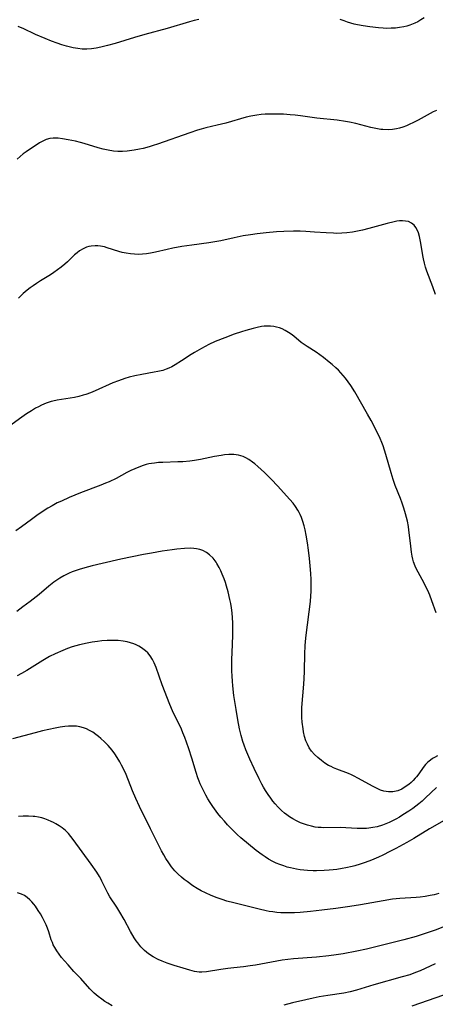
# Model space of a CAD drawing. Units: inches. Extents: x 2143815 to 2149228, y 240612 to 246044.
# Drawn here: x 2146768 to 2146843, y 241059 to 241238 of the extents above; entities that cross this region are included whole.
import ezdxf

# ---------------------------------------------------------------- set-up
doc = ezdxf.new("R2010")
doc.units = ezdxf.units.IN
doc.header["$MEASUREMENT"] = 0
doc.layers.add('c_34_T12S_R21E', color=178, linetype='Continuous')

msp = doc.modelspace()

# ---------------------------------------------------------------- linework, layer by layer
at = {"layer": 'c_34_T12S_R21E'}
for points, elevation in [([(2146800.08, 241237.56), (2146799.23, 241237.36), (2146798.39, 241237.13), (2146794.36, 241235.95), (2146790.29, 241234.86), (2146788.42, 241234.31), (2146784.92, 241233.23), (2146783.56, 241232.84), (2146782.36, 241232.54), (2146781.49, 241232.37), (2146780.65, 241232.26), (2146779.82, 241232.2), (2146779.39, 241232.2), (2146778.98, 241232.21), (2146778.14, 241232.3), (2146777.3, 241232.44), (2146776.59, 241232.6), (2146776.12, 241232.72), (2146775.28, 241232.98), (2146774.44, 241233.27), (2146773.38, 241233.67), (2146772.25, 241234.11), (2146770.5, 241234.87), (2146768.26, 241235.92), (2146767.8, 241236.11), (2146767.34, 241236.28)], 848), ([(2146840.85, 241237.87), (2146840.27, 241237.49), (2146839.72, 241237.17), (2146839.15, 241236.88), (2146838.29, 241236.55), (2146837.74, 241236.38), (2146837.17, 241236.25), (2146836.37, 241236.11), (2146835.7, 241236.03), (2146834.91, 241235.98), (2146834.11, 241235.97), (2146833.46, 241236), (2146832.57, 241236.06), (2146831, 241236.26), (2146829.8, 241236.44), (2146828.81, 241236.61), (2146828.19, 241236.74), (2146827.58, 241236.9), (2146826.97, 241237.08), (2146826.37, 241237.3), (2146825.67, 241237.58)], 848), ([(2146843.08, 241221.12), (2146842.52, 241220.87), (2146841.96, 241220.57), (2146839.79, 241219.33), (2146838.82, 241218.84), (2146838.28, 241218.59), (2146837.66, 241218.32), (2146837.03, 241218.09), (2146836.39, 241217.89), (2146835.87, 241217.77), (2146835.13, 241217.66), (2146834.38, 241217.61), (2146833.39, 241217.63), (2146833.04, 241217.67), (2146832.11, 241217.81), (2146831.18, 241218.02), (2146828.48, 241218.76), (2146827.35, 241219.01), (2146826.63, 241219.13), (2146825.12, 241219.33), (2146821.44, 241219.73), (2146818.45, 241220.13), (2146817.51, 241220.24), (2146816.63, 241220.33), (2146815.4, 241220.41), (2146814.3, 241220.45), (2146813.55, 241220.45), (2146812.11, 241220.4), (2146811.33, 241220.34), (2146810.56, 241220.25), (2146809.51, 241220.08), (2146808.65, 241219.88), (2146804.94, 241218.82), (2146803.38, 241218.43), (2146801.36, 241217.96), (2146800.48, 241217.73), (2146799.84, 241217.54), (2146798.42, 241217.07), (2146792.56, 241214.98), (2146791.8, 241214.73), (2146791.11, 241214.53), (2146789.98, 241214.24), (2146789.33, 241214.1), (2146788.39, 241213.92), (2146787.11, 241213.75), (2146786.26, 241213.7), (2146785.41, 241213.7), (2146784.6, 241213.76), (2146783.67, 241213.9), (2146782.75, 241214.1), (2146781.82, 241214.34), (2146779.29, 241215.11), (2146778.64, 241215.29), (2146777.76, 241215.52), (2146776.44, 241215.81), (2146775.4, 241215.99), (2146774.6, 241216.08), (2146773.69, 241216.09), (2146773.1, 241216.01), (2146772.44, 241215.83), (2146771.81, 241215.57), (2146771.25, 241215.25), (2146768.8, 241213.61), (2146768.25, 241213.22), (2146767.7, 241212.77), (2146767.2, 241212.31)], 846)]:
    msp.add_lwpolyline(points, dxfattribs=dict(at, elevation=elevation))
for points in [[(2146842.91, 241187.76, 844), (2146842.42, 241189.18, 844), (2146841.36, 241191.99, 844), (2146841.12, 241192.72, 844), (2146840.91, 241193.45, 844), (2146840.73, 241194.23, 844), (2146840.62, 241194.82, 844), (2146840.26, 241197.07, 844), (2146840.15, 241197.68, 844), (2146840.01, 241198.27, 844), (2146839.81, 241198.97, 844), (2146839.59, 241199.48, 844), (2146839.33, 241199.94, 844), (2146839.03, 241200.34, 844), (2146838.57, 241200.71, 844), (2146838.01, 241200.97, 844), (2146837.5, 241201.08, 844), (2146836.96, 241201.12, 844), (2146836.42, 241201.1, 844), (2146835.92, 241201.05, 844), (2146835.41, 241200.95, 844), (2146834.16, 241200.66, 844), (2146830.82, 241199.73, 844), (2146829.68, 241199.44, 844), (2146828.79, 241199.25, 844), (2146827.89, 241199.08, 844), (2146826.86, 241198.95, 844), (2146825.97, 241198.88, 844), (2146825.08, 241198.85, 844), (2146824.47, 241198.86, 844), (2146823.1, 241198.92, 844), (2146821.02, 241199.09, 844), (2146819.46, 241199.2, 844), (2146818.42, 241199.24, 844), (2146817.21, 241199.24, 844), (2146815.44, 241199.18, 844), (2146814.14, 241199.1, 844), (2146812.24, 241198.95, 844), (2146810.61, 241198.77, 844), (2146809.44, 241198.61, 844), (2146808.1, 241198.38, 844), (2146806.44, 241198.04, 844), (2146804.05, 241197.51, 844), (2146803.35, 241197.38, 844), (2146801.9, 241197.16, 844), (2146798.8, 241196.74, 844), (2146797.02, 241196.46, 844), (2146795.34, 241196.14, 844), (2146794.35, 241195.93, 844), (2146792.23, 241195.44, 844), (2146791.33, 241195.26, 844), (2146790.61, 241195.15, 844), (2146789.89, 241195.08, 844), (2146789.13, 241195.05, 844), (2146788.41, 241195.06, 844), (2146787.71, 241195.12, 844), (2146786.9, 241195.24, 844), (2146786.22, 241195.38, 844), (2146785.56, 241195.56, 844), (2146783.48, 241196.24, 844), (2146782.98, 241196.39, 844), (2146782.29, 241196.53, 844), (2146781.79, 241196.59, 844), (2146781.29, 241196.6, 844), (2146780.61, 241196.55, 844), (2146780.17, 241196.47, 844), (2146779.74, 241196.34, 844), (2146779.12, 241196.07, 844), (2146778.48, 241195.68, 844), (2146778.03, 241195.33, 844), (2146777.59, 241194.95, 844), (2146776.29, 241193.72, 844), (2146775.8, 241193.28, 844), (2146775.16, 241192.74, 844), (2146774.49, 241192.23, 844), (2146773.85, 241191.77, 844), (2146773.2, 241191.33, 844), (2146771.38, 241190.24, 844), (2146770.67, 241189.79, 844), (2146770.06, 241189.37, 844), (2146769.52, 241188.96, 844), (2146768.99, 241188.54, 844), (2146768.3, 241187.94, 844), (2146767.45, 241187.13, 844)], [(2146843.02, 241130.13, 842), (2146842.27, 241132.29, 842), (2146841.87, 241133.34, 842), (2146841.51, 241134.18, 842), (2146841.11, 241135, 842), (2146840.84, 241135.52, 842), (2146839.75, 241137.49, 842), (2146839.47, 241138.05, 842), (2146839.22, 241138.62, 842), (2146838.96, 241139.38, 842), (2146838.82, 241139.87, 842), (2146838.71, 241140.38, 842), (2146838.57, 241141.15, 842), (2146838.43, 241142.2, 842), (2146838.23, 241144.2, 842), (2146838.11, 241145.13, 842), (2146838.01, 241145.76, 842), (2146837.82, 241146.74, 842), (2146837.66, 241147.42, 842), (2146837.49, 241148.08, 842), (2146837.19, 241149.09, 842), (2146836.89, 241149.97, 842), (2146836.57, 241150.84, 842), (2146835.63, 241153.22, 842), (2146835.25, 241154.29, 842), (2146834.88, 241155.49, 842), (2146833.95, 241158.81, 842), (2146833.7, 241159.62, 842), (2146833.43, 241160.37, 842), (2146833.18, 241161, 842), (2146832.89, 241161.69, 842), (2146832.17, 241163.19, 842), (2146831.25, 241164.98, 842), (2146830.62, 241166.14, 842), (2146828.31, 241170.15, 842), (2146827.58, 241171.33, 842), (2146827.13, 241171.99, 842), (2146826.63, 241172.64, 842), (2146826.22, 241173.13, 842), (2146825.8, 241173.6, 842), (2146825.36, 241174.05, 842), (2146824.9, 241174.48, 842), (2146824.19, 241175.11, 842), (2146823.67, 241175.53, 842), (2146822.61, 241176.35, 842), (2146821.96, 241176.84, 842), (2146821.3, 241177.31, 842), (2146819.67, 241178.35, 842), (2146818.93, 241178.85, 842), (2146818.61, 241179.09, 842), (2146817.26, 241180.21, 842), (2146816.8, 241180.57, 842), (2146816.32, 241180.91, 842), (2146815.68, 241181.29, 842), (2146815.14, 241181.55, 842), (2146814.65, 241181.73, 842), (2146814.15, 241181.88, 842), (2146813.66, 241181.98, 842), (2146813.06, 241182.06, 842), (2146812.44, 241182.07, 842), (2146811.92, 241182.04, 842), (2146811.4, 241181.97, 842), (2146810.64, 241181.83, 842), (2146809.88, 241181.65, 842), (2146808.59, 241181.29, 842), (2146807.78, 241181.04, 842), (2146806.45, 241180.59, 842), (2146804.75, 241179.96, 842), (2146803.01, 241179.24, 842), (2146801.87, 241178.71, 842), (2146800.55, 241178.02, 842), (2146799.27, 241177.28, 842), (2146798.67, 241176.9, 842), (2146796.93, 241175.74, 842), (2146795.77, 241175.03, 842), (2146795.17, 241174.7, 842), (2146794.65, 241174.45, 842), (2146794.13, 241174.24, 842), (2146793.53, 241174.04, 842), (2146792.64, 241173.81, 842), (2146792.01, 241173.69, 842), (2146789.73, 241173.3, 842), (2146788.49, 241173.05, 842), (2146787.47, 241172.81, 842), (2146786.66, 241172.56, 842), (2146785.52, 241172.16, 842), (2146784.53, 241171.76, 842), (2146781.32, 241170.35, 842), (2146780.47, 241170, 842), (2146779.6, 241169.68, 842), (2146779.11, 241169.53, 842), (2146778.33, 241169.33, 842), (2146777.55, 241169.16, 842), (2146776.76, 241169.02, 842), (2146774.4, 241168.65, 842), (2146773.62, 241168.48, 842), (2146773.33, 241168.4, 842), (2146772.45, 241168.1, 842), (2146771.59, 241167.74, 842), (2146771.05, 241167.47, 842), (2146770.51, 241167.17, 842), (2146769.78, 241166.73, 842), (2146768.9, 241166.16, 842), (2146768.01, 241165.54, 842), (2146765.61, 241163.79, 842)], [(2146843.28, 241104.25, 840), (2146842.76, 241103.98, 840), (2146842.37, 241103.74, 840), (2146841.98, 241103.47, 840), (2146841.54, 241103.09, 840), (2146841.13, 241102.68, 840), (2146840.67, 241102.12, 840), (2146839.89, 241101.02, 840), (2146839.48, 241100.46, 840), (2146839.25, 241100.18, 840), (2146838.9, 241099.8, 840), (2146838.49, 241099.42, 840), (2146838.06, 241099.07, 840), (2146837.24, 241098.49, 840), (2146836.81, 241098.23, 840), (2146836.08, 241097.9, 840), (2146835.18, 241097.72, 840), (2146834.43, 241097.71, 840), (2146833.57, 241097.86, 840), (2146832.98, 241098.06, 840), (2146832.5, 241098.27, 840), (2146831.62, 241098.71, 840), (2146828.88, 241100.23, 840), (2146828.22, 241100.58, 840), (2146827.7, 241100.82, 840), (2146827.17, 241101.05, 840), (2146825.08, 241101.84, 840), (2146824.45, 241102.1, 840), (2146824, 241102.31, 840), (2146823.56, 241102.53, 840), (2146822.89, 241102.93, 840), (2146822.25, 241103.38, 840), (2146821.59, 241103.92, 840), (2146821.01, 241104.5, 840), (2146820.49, 241105.12, 840), (2146820.07, 241105.73, 840), (2146819.72, 241106.37, 840), (2146819.47, 241106.97, 840), (2146819.21, 241107.78, 840), (2146819.02, 241108.62, 840), (2146818.93, 241109.11, 840), (2146818.77, 241110.36, 840), (2146818.71, 241111.19, 840), (2146818.7, 241112.1, 840), (2146818.72, 241112.92, 840), (2146818.78, 241113.73, 840), (2146819.04, 241116.5, 840), (2146819.16, 241118.13, 840), (2146819.21, 241119.67, 840), (2146819.26, 241122.72, 840), (2146819.33, 241124.14, 840), (2146819.4, 241124.93, 840), (2146819.53, 241126.1, 840), (2146820.28, 241132.18, 840), (2146820.37, 241133.2, 840), (2146820.41, 241134.03, 840), (2146820.43, 241135.28, 840), (2146820.41, 241136.19, 840), (2146820.36, 241137.27, 840), (2146820.25, 241138.65, 840), (2146820.12, 241139.96, 840), (2146819.93, 241141.47, 840), (2146819.74, 241142.8, 840), (2146819.5, 241144.19, 840), (2146819.31, 241145.17, 840), (2146819.13, 241145.92, 840), (2146818.92, 241146.66, 840), (2146818.67, 241147.39, 840), (2146818.43, 241147.93, 840), (2146818.26, 241148.28, 840), (2146817.99, 241148.76, 840), (2146817.58, 241149.37, 840), (2146817.13, 241149.97, 840), (2146816.52, 241150.69, 840), (2146814.31, 241153.11, 840), (2146813.2, 241154.28, 840), (2146811.94, 241155.53, 840), (2146810.78, 241156.62, 840), (2146810.21, 241157.12, 840), (2146809.81, 241157.44, 840), (2146809.11, 241157.92, 840), (2146808.61, 241158.21, 840), (2146808.08, 241158.44, 840), (2146807.24, 241158.69, 840), (2146806.39, 241158.82, 840), (2146805.94, 241158.84, 840), (2146805.48, 241158.82, 840), (2146804.72, 241158.75, 840), (2146804.09, 241158.65, 840), (2146802.93, 241158.43, 840), (2146800.37, 241157.88, 840), (2146799.3, 241157.71, 840), (2146798.42, 241157.61, 840), (2146797.18, 241157.5, 840), (2146796.3, 241157.46, 840), (2146793.57, 241157.38, 840), (2146792.8, 241157.34, 840), (2146792.04, 241157.27, 840), (2146791.52, 241157.2, 840), (2146791.05, 241157.1, 840), (2146790.54, 241156.97, 840), (2146790.02, 241156.82, 840), (2146789.51, 241156.64, 840), (2146788.49, 241156.23, 840), (2146787.76, 241155.89, 840), (2146787.03, 241155.53, 840), (2146785.08, 241154.49, 840), (2146783.81, 241153.88, 840), (2146783.16, 241153.59, 840), (2146782.33, 241153.25, 840), (2146778.64, 241151.86, 840), (2146776.59, 241151, 840), (2146775.22, 241150.39, 840), (2146774.45, 241150.03, 840), (2146773.52, 241149.54, 840), (2146772.71, 241149.07, 840), (2146771.9, 241148.56, 840), (2146770.75, 241147.78, 840), (2146769.75, 241147.06, 840), (2146767.97, 241145.72, 840), (2146766.94, 241144.97, 840)], [(2146843.09, 241098.51, 838), (2146841.13, 241096.65, 838), (2146840.5, 241096.07, 838), (2146839.9, 241095.57, 838), (2146838.82, 241094.74, 838), (2146838.07, 241094.21, 838), (2146837.03, 241093.54, 838), (2146836.39, 241093.16, 838), (2146835.75, 241092.81, 838), (2146835.11, 241092.48, 838), (2146834.53, 241092.2, 838), (2146833.93, 241091.95, 838), (2146833.31, 241091.72, 838), (2146832.33, 241091.42, 838), (2146831.58, 241091.26, 838), (2146830.84, 241091.14, 838), (2146830.41, 241091.1, 838), (2146829.93, 241091.08, 838), (2146829.33, 241091.09, 838), (2146828.73, 241091.11, 838), (2146826.68, 241091.24, 838), (2146825.75, 241091.26, 838), (2146822.73, 241091.24, 838), (2146822.2, 241091.25, 838), (2146821.67, 241091.29, 838), (2146821.16, 241091.36, 838), (2146820.46, 241091.49, 838), (2146819.74, 241091.68, 838), (2146819.03, 241091.92, 838), (2146818.48, 241092.15, 838), (2146817.77, 241092.48, 838), (2146817.08, 241092.87, 838), (2146816.5, 241093.23, 838), (2146816.03, 241093.55, 838), (2146815.58, 241093.9, 838), (2146815.06, 241094.34, 838), (2146814.45, 241094.93, 838), (2146813.88, 241095.57, 838), (2146813.47, 241096.06, 838), (2146813.08, 241096.57, 838), (2146812.6, 241097.25, 838), (2146812.14, 241097.97, 838), (2146811.79, 241098.55, 838), (2146811.46, 241099.14, 838), (2146810.98, 241100.07, 838), (2146810.08, 241101.93, 838), (2146809.31, 241103.63, 838), (2146808.61, 241105.31, 838), (2146808.28, 241106.2, 838), (2146808.06, 241106.85, 838), (2146807.74, 241107.94, 838), (2146807.44, 241109.17, 838), (2146807.12, 241110.74, 838), (2146806.8, 241112.64, 838), (2146806.42, 241115.15, 838), (2146806.21, 241116.9, 838), (2146806.14, 241117.76, 838), (2146806.08, 241118.67, 838), (2146806.05, 241119.67, 838), (2146806.04, 241120.66, 838), (2146806.06, 241121.63, 838), (2146806.16, 241124.42, 838), (2146806.21, 241126.15, 838), (2146806.22, 241127.41, 838), (2146806.2, 241128.33, 838), (2146806.17, 241129.25, 838), (2146806.09, 241130.17, 838), (2146805.98, 241131.05, 838), (2146805.85, 241131.81, 838), (2146805.69, 241132.56, 838), (2146805.36, 241133.94, 838), (2146805.09, 241134.96, 838), (2146804.88, 241135.62, 838), (2146804.66, 241136.28, 838), (2146804.31, 241137.16, 838), (2146804.05, 241137.75, 838), (2146803.77, 241138.33, 838), (2146803.35, 241139.06, 838), (2146803.19, 241139.32, 838), (2146802.65, 241140.03, 838), (2146802.03, 241140.65, 838), (2146801.44, 241141.09, 838), (2146800.8, 241141.43, 838), (2146800.25, 241141.62, 838), (2146799.65, 241141.75, 838), (2146799.19, 241141.8, 838), (2146798.52, 241141.83, 838), (2146797.46, 241141.79, 838), (2146796.11, 241141.67, 838), (2146795.27, 241141.56, 838), (2146793.46, 241141.29, 838), (2146791.5, 241140.97, 838), (2146790.05, 241140.68, 838), (2146785.97, 241139.83, 838), (2146782.57, 241139.09, 838), (2146780.77, 241138.67, 838), (2146779.43, 241138.32, 838), (2146778.38, 241138, 838), (2146777.68, 241137.77, 838), (2146777.12, 241137.56, 838), (2146776.57, 241137.32, 838), (2146775.63, 241136.85, 838), (2146774.88, 241136.42, 838), (2146774.16, 241135.94, 838), (2146773.83, 241135.71, 838), (2146772.91, 241134.98, 838), (2146771.14, 241133.44, 838), (2146770.62, 241133.02, 838), (2146769.55, 241132.19, 838), (2146768.21, 241131.21, 838), (2146767.13, 241130.38, 838)], [(2146846.16, 241093.48, 836), (2146841.81, 241091.01, 836), (2146838.97, 241089.31, 836), (2146837.71, 241088.57, 836), (2146835.76, 241087.48, 836), (2146834.67, 241086.91, 836), (2146833.38, 241086.28, 836), (2146832.61, 241085.93, 836), (2146831.33, 241085.39, 836), (2146830.17, 241084.94, 836), (2146829.25, 241084.62, 836), (2146828.32, 241084.33, 836), (2146827.84, 241084.2, 836), (2146826.69, 241083.95, 836), (2146826.02, 241083.83, 836), (2146825.07, 241083.69, 836), (2146824.38, 241083.61, 836), (2146823.69, 241083.55, 836), (2146822.76, 241083.49, 836), (2146821.39, 241083.45, 836), (2146820.74, 241083.46, 836), (2146819.72, 241083.5, 836), (2146819.07, 241083.56, 836), (2146818.42, 241083.63, 836), (2146817.74, 241083.74, 836), (2146816.69, 241083.96, 836), (2146816.08, 241084.12, 836), (2146815.47, 241084.31, 836), (2146814.76, 241084.55, 836), (2146814.09, 241084.83, 836), (2146813.44, 241085.13, 836), (2146812.7, 241085.54, 836), (2146812.06, 241085.95, 836), (2146811.52, 241086.33, 836), (2146810.45, 241087.14, 836), (2146809.09, 241088.24, 836), (2146807.7, 241089.43, 836), (2146807.04, 241090.02, 836), (2146806.4, 241090.64, 836), (2146805.27, 241091.78, 836), (2146804.69, 241092.42, 836), (2146804.08, 241093.12, 836), (2146803.5, 241093.84, 836), (2146802.88, 241094.67, 836), (2146802.58, 241095.1, 836), (2146802.12, 241095.82, 836), (2146801.72, 241096.48, 836), (2146801.34, 241097.15, 836), (2146800.78, 241098.19, 836), (2146800.32, 241099.16, 836), (2146800.11, 241099.66, 836), (2146799.87, 241100.27, 836), (2146799.56, 241101.21, 836), (2146798.81, 241103.8, 836), (2146798.28, 241105.51, 836), (2146797.86, 241106.7, 836), (2146797.54, 241107.58, 836), (2146797.19, 241108.44, 836), (2146796.91, 241109.06, 836), (2146795.31, 241112.37, 836), (2146794.82, 241113.52, 836), (2146793.44, 241117.12, 836), (2146792.32, 241120.27, 836), (2146791.98, 241121.1, 836), (2146791.67, 241121.71, 836), (2146791.28, 241122.33, 836), (2146790.83, 241122.89, 836), (2146790.44, 241123.27, 836), (2146789.72, 241123.81, 836), (2146789.23, 241124.1, 836), (2146788.72, 241124.34, 836), (2146788.29, 241124.51, 836), (2146787.71, 241124.7, 836), (2146787.07, 241124.87, 836), (2146786.4, 241124.99, 836), (2146785.46, 241125.11, 836), (2146784.43, 241125.15, 836), (2146783.47, 241125.13, 836), (2146782.5, 241125.06, 836), (2146781.74, 241124.97, 836), (2146780.78, 241124.82, 836), (2146779.83, 241124.64, 836), (2146778.46, 241124.33, 836), (2146777.17, 241123.98, 836), (2146776.27, 241123.68, 836), (2146775.44, 241123.35, 836), (2146774.07, 241122.74, 836), (2146773.06, 241122.22, 836), (2146771.86, 241121.54, 836), (2146768.95, 241119.73, 836), (2146767.98, 241119.17, 836), (2146767.2, 241118.76, 836)], [(2146843.53, 241079.34, 834), (2146842.65, 241079.1, 834), (2146841.96, 241078.95, 834), (2146841.05, 241078.78, 834), (2146840.12, 241078.65, 834), (2146839.43, 241078.58, 834), (2146836.44, 241078.4, 834), (2146835.12, 241078.27, 834), (2146833.43, 241078.02, 834), (2146829.33, 241077.29, 834), (2146827.4, 241076.97, 834), (2146824.9, 241076.63, 834), (2146822.36, 241076.32, 834), (2146820.3, 241076.08, 834), (2146818.4, 241075.9, 834), (2146817.37, 241075.84, 834), (2146815.94, 241075.8, 834), (2146814.89, 241075.84, 834), (2146814.19, 241075.89, 834), (2146813.49, 241075.98, 834), (2146812.79, 241076.09, 834), (2146812.26, 241076.19, 834), (2146810.97, 241076.5, 834), (2146809.29, 241076.94, 834), (2146806.4, 241077.62, 834), (2146805.17, 241077.96, 834), (2146804.31, 241078.24, 834), (2146803.39, 241078.56, 834), (2146802.33, 241078.97, 834), (2146801.25, 241079.44, 834), (2146800.52, 241079.81, 834), (2146799.74, 241080.26, 834), (2146798.98, 241080.74, 834), (2146797.93, 241081.48, 834), (2146797.44, 241081.86, 834), (2146796.91, 241082.3, 834), (2146796.31, 241082.85, 834), (2146795.74, 241083.44, 834), (2146795.15, 241084.13, 834), (2146794.62, 241084.86, 834), (2146794.12, 241085.64, 834), (2146793.71, 241086.33, 834), (2146793.33, 241087.03, 834), (2146792.78, 241088.11, 834), (2146791.35, 241091.06, 834), (2146789.34, 241095.09, 834), (2146788.64, 241096.55, 834), (2146788.05, 241097.92, 834), (2146786.89, 241100.9, 834), (2146786.4, 241102, 834), (2146786.1, 241102.58, 834), (2146785.79, 241103.14, 834), (2146785.29, 241103.95, 834), (2146784.85, 241104.61, 834), (2146784.38, 241105.25, 834), (2146784.01, 241105.7, 834), (2146783.64, 241106.14, 834), (2146783, 241106.81, 834), (2146782.36, 241107.39, 834), (2146781.9, 241107.77, 834), (2146781.43, 241108.13, 834), (2146780.86, 241108.52, 834), (2146780.27, 241108.86, 834), (2146779.74, 241109.13, 834), (2146779.21, 241109.33, 834), (2146778.54, 241109.51, 834), (2146777.93, 241109.6, 834), (2146777.31, 241109.65, 834), (2146776.46, 241109.64, 834), (2146775.84, 241109.58, 834), (2146774.95, 241109.45, 834), (2146774.06, 241109.27, 834), (2146771.76, 241108.75, 834), (2146770.47, 241108.42, 834), (2146766.36, 241107.31, 834)], [(2146844.54, 241073.34, 832), (2146842.88, 241072.71, 832), (2146841.42, 241072.2, 832), (2146840.67, 241071.96, 832), (2146839.4, 241071.57, 832), (2146837.21, 241070.96, 832), (2146832.59, 241069.78, 832), (2146830.4, 241069.25, 832), (2146828.66, 241068.89, 832), (2146826.18, 241068.43, 832), (2146824.96, 241068.24, 832), (2146823.62, 241068.05, 832), (2146821.4, 241067.82, 832), (2146817.21, 241067.47, 832), (2146815.17, 241067.23, 832), (2146813.21, 241066.92, 832), (2146810.31, 241066.37, 832), (2146809.34, 241066.2, 832), (2146808.16, 241066.06, 832), (2146806.41, 241065.88, 832), (2146805.3, 241065.75, 832), (2146804.06, 241065.58, 832), (2146801.47, 241065.12, 832), (2146800.61, 241065.06, 832), (2146800.15, 241065.07, 832), (2146799.31, 241065.2, 832), (2146798.45, 241065.42, 832), (2146797.21, 241065.8, 832), (2146795.58, 241066.32, 832), (2146794.36, 241066.72, 832), (2146793.42, 241067.07, 832), (2146792.71, 241067.36, 832), (2146791.8, 241067.84, 832), (2146790.96, 241068.41, 832), (2146790.26, 241069.01, 832), (2146789.6, 241069.67, 832), (2146789, 241070.38, 832), (2146788.75, 241070.73, 832), (2146788.38, 241071.29, 832), (2146787.71, 241072.44, 832), (2146786.55, 241074.61, 832), (2146785.79, 241075.93, 832), (2146785.22, 241076.83, 832), (2146783.99, 241078.72, 832), (2146783.59, 241079.41, 832), (2146783.36, 241079.85, 832), (2146782.54, 241081.55, 832), (2146782.32, 241081.97, 832), (2146782.06, 241082.43, 832), (2146781.58, 241083.19, 832), (2146780.58, 241084.64, 832), (2146777.35, 241089.11, 832), (2146776.91, 241089.66, 832), (2146776.46, 241090.19, 832), (2146775.93, 241090.71, 832), (2146775.32, 241091.21, 832), (2146774.77, 241091.59, 832), (2146774.2, 241091.94, 832), (2146773.76, 241092.18, 832), (2146773.31, 241092.39, 832), (2146772.77, 241092.62, 832), (2146772.22, 241092.82, 832), (2146771.64, 241093, 832), (2146771.04, 241093.15, 832), (2146770.41, 241093.26, 832), (2146770.11, 241093.29, 832), (2146769.21, 241093.33, 832), (2146768.3, 241093.32, 832), (2146767.45, 241093.27, 832)], [(2146781.87, 241060.67, 830), (2146781.14, 241061.3, 830), (2146780.35, 241062.08, 830), (2146778.68, 241063.91, 830), (2146777.45, 241065.22, 830), (2146776.4, 241066.39, 830), (2146775.74, 241067.16, 830), (2146775.24, 241067.76, 830), (2146774.77, 241068.37, 830), (2146774.37, 241068.95, 830), (2146774, 241069.54, 830), (2146773.73, 241070.05, 830), (2146773.56, 241070.44, 830), (2146773.36, 241070.95, 830), (2146772.92, 241072.36, 830), (2146772.67, 241073.06, 830), (2146772.42, 241073.66, 830), (2146772.14, 241074.24, 830), (2146771.75, 241074.98, 830), (2146771.39, 241075.62, 830), (2146771.01, 241076.24, 830), (2146770.48, 241077.03, 830), (2146770.19, 241077.41, 830), (2146769.86, 241077.8, 830), (2146769.5, 241078.17, 830), (2146768.98, 241078.61, 830), (2146768.49, 241078.94, 830), (2146767.97, 241079.21, 830), (2146767.25, 241079.45, 830)], [(2146842.88, 241066.57, 830), (2146840.11, 241065.33, 830), (2146839.31, 241065, 830), (2146838.25, 241064.62, 830), (2146836.9, 241064.21, 830), (2146831.75, 241062.78, 830), (2146828.61, 241061.82, 830), (2146827.45, 241061.51, 830), (2146826.33, 241061.29, 830), (2146823.4, 241060.88, 830), (2146821.83, 241060.61, 830), (2146820.77, 241060.4, 830), (2146819.43, 241060.1, 830), (2146817, 241059.51, 830), (2146815.45, 241059.08, 830)], [(2146844.39, 241060.94, 828), (2146838.61, 241058.9, 828)], [(2146784.38, 241059, 830), (2146783.59, 241059.45, 830), (2146783.04, 241059.8, 830), (2146782.51, 241060.17, 830), (2146781.87, 241060.67, 830)]]:
    msp.add_polyline3d(points, dxfattribs=at)

doc.saveas('drawing.dxf')
